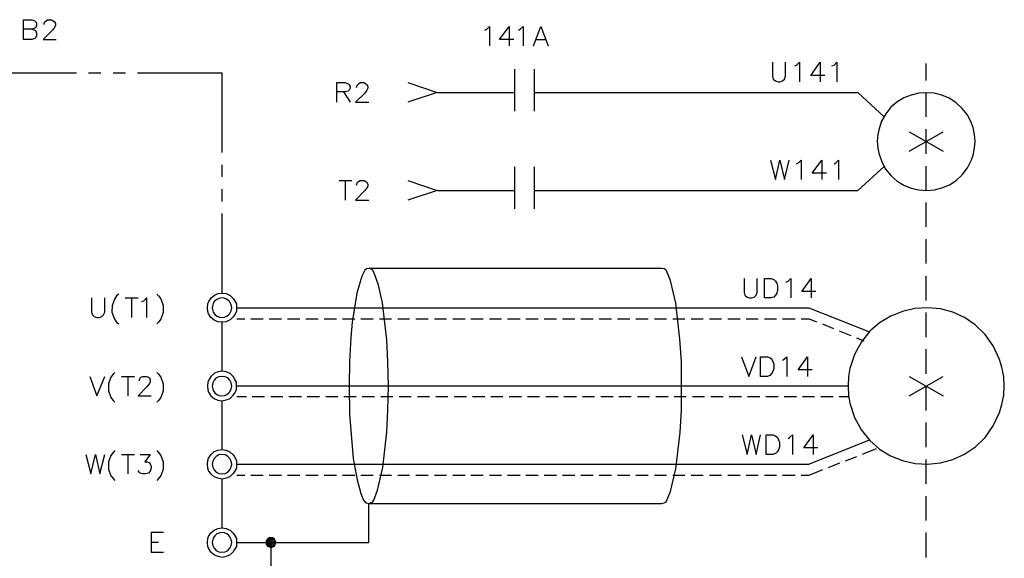
# Model space of a CAD drawing. Units: millimetres. Extents: x -1595 to 5917, y -2587 to 219.
# Drawn here: x 1565 to 1640, y -739 to -699 of the extents above; entities that cross this region are included whole.
import ezdxf

# ---------------------------------------------------------------- set-up
doc = ezdxf.new("R2010")
doc.units = ezdxf.units.MM
doc.layers.add('P', color=7, linetype='Continuous')

msp = doc.modelspace()

# ---------------------------------------------------------------- linework, layer by layer
at = {"layer": 'P'}
for points in [[(1566.186, -699.247), (1566.398, -699.335), (1566.469, -699.388), (1566.539, -699.547), (1566.539, -699.758), (1566.469, -699.882), (1566.398, -699.97), (1566.186, -700.023), (1565.551, -700.023), (1565.551, -698.541), (1566.186, -698.541), (1566.398, -698.629), (1566.469, -698.7), (1566.539, -698.823), (1566.539, -698.965), (1566.469, -699.123), (1566.398, -699.176), (1566.186, -699.247), (1565.551, -699.247)], [(1567.104, -698.912), (1567.104, -698.823), (1567.156, -698.7), (1567.245, -698.629), (1567.368, -698.541), (1567.668, -698.541), (1567.791, -698.629), (1567.88, -698.7), (1567.95, -698.823), (1567.95, -698.965), (1567.88, -699.123), (1567.739, -699.335), (1567.033, -700.023), (1568.003, -700.023)], [(1600.353, -699.335), (1600.494, -699.264), (1600.706, -699.053), (1600.706, -700.517)], [(1602.522, -700.04), (1601.464, -700.04), (1602.187, -699.053), (1602.187, -700.517)], [(1602.893, -699.335), (1603.016, -699.264), (1603.228, -699.053), (1603.228, -700.517)], [(1604.004, -700.517), (1604.569, -699.053), (1605.133, -700.517)], [(1604.216, -700.04), (1604.921, -700.04)], [(1622.049, -701.751), (1622.049, -702.81), (1622.102, -703.021), (1622.26, -703.145), (1622.472, -703.233), (1622.595, -703.233), (1622.807, -703.145), (1622.948, -703.021), (1623.019, -702.81), (1623.019, -701.751)], [(1623.724, -702.016), (1623.865, -701.963), (1624.077, -701.751), (1624.077, -703.233)], [(1625.982, -702.739), (1624.924, -702.739), (1625.629, -701.751), (1625.629, -703.233)], [(1626.529, -702.016), (1626.688, -701.963), (1626.899, -701.751), (1626.899, -703.233)], [(1633.62, -701.84), (1633.62, -703.127)], [(1563.188, -702.545), (1569.555, -702.545)], [(1570.455, -702.545), (1571.39, -702.545)], [(1572.307, -702.545), (1573.242, -702.545)], [(1574.141, -702.545), (1580.509, -702.545), (1580.509, -708.56)], [(1602.575, -702.281), (1602.575, -705.438)], [(1604.057, -702.281), (1604.057, -705.438)], [(1589.187, -704.768), (1589.187, -703.286), (1589.822, -703.286), (1590.034, -703.374), (1590.105, -703.445), (1590.175, -703.586), (1590.175, -703.709), (1590.105, -703.868), (1590.034, -703.921), (1589.822, -703.992), (1589.187, -703.992)], [(1590.669, -703.656), (1590.74, -703.445), (1590.81, -703.374), (1590.951, -703.286), (1591.234, -703.286), (1591.375, -703.374), (1591.445, -703.445), (1591.516, -703.586), (1591.516, -703.709), (1591.445, -703.868), (1591.304, -704.08), (1590.599, -704.768), (1591.586, -704.768)], [(1594.532, -703.286), (1596.754, -704.027), (1594.532, -704.768)], [(1589.681, -703.992), (1590.175, -704.768)], [(1596.807, -704.027), (1602.575, -704.027)], [(1604.057, -704.027), (1628.487, -704.027), (1630.462, -705.861)], [(1628.187, -704.027), (1628.54, -704.027)], [(1637.324, -707.713), (1637.289, -707.202), (1637.183, -706.673), (1637.059, -706.338), (1636.742, -705.72), (1636.336, -705.209), (1635.878, -704.785), (1635.366, -704.45), (1634.819, -704.221), (1634.237, -704.08), (1633.655, -704.045), (1633.073, -704.08), (1632.491, -704.221), (1631.944, -704.433), (1631.433, -704.75), (1630.974, -705.138), (1630.586, -705.632), (1630.268, -706.196), (1630.057, -706.849), (1629.986, -707.202), (1629.933, -707.713), (1629.986, -708.243), (1630.057, -708.613), (1630.286, -709.266), (1630.586, -709.83), (1630.992, -710.306), (1631.45, -710.712), (1631.962, -711.03), (1632.509, -711.241), (1633.073, -711.382), (1633.673, -711.418), (1634.255, -711.365), (1634.819, -711.224), (1635.384, -710.994), (1635.895, -710.659), (1636.354, -710.236), (1636.742, -709.724), (1637.059, -709.107), (1637.183, -708.754), (1637.289, -708.243), (1637.324, -707.713), (1637.324, -707.713)], [(1633.62, -704.027), (1633.62, -705.879)], [(1632.35, -706.99), (1634.907, -708.454)], [(1632.35, -708.454), (1634.907, -706.99)], [(1633.62, -706.796), (1633.62, -708.648)], [(1621.89, -709.142), (1622.26, -710.589), (1622.595, -709.142), (1622.948, -710.589), (1623.301, -709.142)], [(1623.865, -709.407), (1624.007, -709.336), (1624.218, -709.142), (1624.218, -710.589)], [(1626.106, -710.112), (1625.047, -710.112), (1625.77, -709.142), (1625.77, -710.589)], [(1626.688, -709.407), (1626.811, -709.336), (1627.023, -709.142), (1627.023, -710.589)], [(1580.509, -709.477), (1580.509, -710.395)], [(1602.575, -709.636), (1602.575, -712.811)], [(1604.057, -711.418), (1628.487, -711.418), (1630.462, -709.601)], [(1604.057, -709.636), (1604.057, -712.811)], [(1633.62, -709.583), (1633.62, -711.418)], [(1589.346, -710.677), (1590.316, -710.677)], [(1589.822, -710.677), (1589.822, -712.158)], [(1590.669, -711.012), (1590.74, -710.8), (1590.81, -710.747), (1590.951, -710.677), (1591.234, -710.677), (1591.375, -710.747), (1591.445, -710.8), (1591.516, -710.959), (1591.516, -711.1), (1591.445, -711.224), (1591.304, -711.435), (1590.599, -712.158), (1591.586, -712.158)], [(1594.532, -710.677), (1596.754, -711.418), (1594.532, -712.158)], [(1580.509, -711.312), (1580.509, -712.247)], [(1596.807, -711.418), (1602.575, -711.418)], [(1633.62, -712.335), (1633.62, -714.169)], [(1580.509, -713.164), (1580.509, -719.161)], [(1633.62, -715.104), (1633.62, -716.939)], [(1584.196, -737.964), (1591.586, -737.964), (1591.586, -735.018), (1591.727, -734.983), (1591.886, -734.895), (1591.974, -734.771), (1592.257, -734.013), (1592.645, -732.32), (1592.962, -729.656), (1593.033, -727.998), (1593.068, -726.181), (1593.033, -724.329), (1592.962, -722.689), (1592.627, -719.884), (1592.327, -718.561), (1592.045, -717.785), (1591.886, -717.432), (1591.727, -717.344), (1591.586, -717.309), (1591.41, -717.344), (1591.286, -717.432), (1591.057, -717.891), (1590.687, -719.161), (1590.334, -721.366), (1590.228, -722.512), (1590.14, -724.329), (1590.105, -726.181), (1590.14, -728.298), (1590.404, -731.632), (1590.704, -733.237), (1591.004, -734.278), (1591.181, -734.771), (1591.286, -734.895), (1591.41, -734.983), (1591.586, -735.018), (1591.586, -735.018), (1613.705, -735.018), (1613.882, -734.983), (1614.023, -734.895), (1614.34, -734.136), (1614.764, -732.425), (1615.081, -729.674), (1615.169, -727.998), (1615.187, -726.181), (1615.169, -724.329), (1615.064, -722.636), (1614.764, -719.92), (1614.34, -718.209), (1614.023, -717.432), (1613.882, -717.344), (1613.705, -717.309), (1591.586, -717.309)], [(1619.914, -718.05), (1619.914, -719.108), (1619.967, -719.32), (1620.126, -719.461), (1620.302, -719.531), (1620.461, -719.531), (1620.673, -719.461), (1620.814, -719.32), (1620.884, -719.108), (1620.884, -718.05)], [(1621.449, -719.531), (1621.449, -718.05), (1621.943, -718.05), (1622.154, -718.138), (1622.278, -718.261), (1622.366, -718.403), (1622.419, -718.614), (1622.419, -718.949), (1622.366, -719.161), (1622.278, -719.32), (1622.154, -719.461), (1621.943, -719.531), (1621.449, -719.531), (1621.449, -719.531)], [(1623.054, -718.332), (1623.213, -718.261), (1623.424, -718.05), (1623.424, -719.531)], [(1625.312, -719.038), (1624.254, -719.038), (1624.959, -718.05), (1624.959, -719.531)], [(1633.62, -717.873), (1633.62, -719.725)], [(1570.667, -719.531), (1570.667, -720.59), (1570.755, -720.801), (1570.878, -720.925), (1571.09, -721.013), (1571.249, -721.013), (1571.46, -720.925), (1571.584, -720.801), (1571.672, -720.59), (1571.672, -719.531)], [(1572.73, -719.249), (1572.572, -719.373), (1572.413, -719.62), (1572.236, -720.114), (1572.219, -720.607), (1572.413, -721.119), (1572.572, -721.348), (1572.73, -721.489)], [(1573.207, -719.531), (1574.194, -719.531)], [(1573.7, -719.531), (1573.7, -721.013)], [(1574.477, -719.796), (1574.618, -719.743), (1574.829, -719.531), (1574.829, -721.013)], [(1575.605, -719.249), (1575.729, -719.373), (1575.905, -719.602), (1576.082, -720.096), (1576.082, -720.625), (1575.905, -721.137), (1575.729, -721.348), (1575.605, -721.489)], [(1581.62, -720.272), (1581.62, -720.272), (1581.603, -720.537), (1581.462, -720.819), (1581.373, -720.96), (1581.126, -721.19), (1580.844, -721.331), (1580.527, -721.366), (1580.209, -721.331), (1579.927, -721.207), (1579.68, -720.995), (1579.504, -720.713), (1579.451, -720.537), (1579.415, -720.272), (1579.451, -719.972), (1579.521, -719.796), (1579.698, -719.514), (1579.945, -719.32), (1580.227, -719.196), (1580.527, -719.161), (1580.844, -719.196), (1581.126, -719.337), (1581.373, -719.567), (1581.462, -719.725), (1581.603, -719.972), (1581.62, -720.272), (1624.783, -720.272), (1629.369, -722.089)], [(1581.25, -720.272), (1581.215, -720.043), (1581.109, -719.831), (1581.038, -719.743), (1580.862, -719.62), (1580.685, -719.549), (1580.491, -719.531), (1580.297, -719.567), (1580.121, -719.637), (1579.962, -719.761), (1579.856, -719.937), (1579.821, -720.043), (1579.768, -720.272), (1579.821, -720.502), (1579.856, -720.607), (1579.98, -720.766), (1580.139, -720.907), (1580.333, -720.978), (1580.509, -721.013), (1580.703, -720.978), (1580.879, -720.907), (1581.038, -720.784), (1581.109, -720.696), (1581.215, -720.502), (1581.25, -720.272), (1581.25, -720.272)], [(1639.529, -726.181), (1639.494, -725.458), (1639.352, -724.753), (1639.176, -724.17), (1638.7, -723.147), (1638.082, -722.283), (1637.342, -721.56), (1636.53, -721.013), (1635.648, -720.607), (1634.713, -720.36), (1633.761, -720.272), (1632.791, -720.325), (1631.856, -720.537), (1630.974, -720.89), (1630.127, -721.401), (1629.386, -722.036), (1628.751, -722.83), (1628.24, -723.782), (1627.887, -724.858), (1627.781, -725.458), (1627.746, -726.181), (1627.781, -726.869), (1627.887, -727.469), (1628.24, -728.545), (1628.751, -729.497), (1629.386, -730.291), (1630.127, -730.926), (1630.956, -731.438), (1631.856, -731.79), (1632.808, -732.002), (1633.761, -732.055), (1634.713, -731.967), (1635.648, -731.72), (1636.53, -731.314), (1637.359, -730.767), (1638.082, -730.044), (1638.7, -729.18), (1639.176, -728.157), (1639.352, -727.575), (1639.494, -726.869), (1639.529, -726.181), (1639.529, -726.181)], [(1581.638, -721.101), (1582.238, -721.101)], [(1582.696, -721.101), (1583.631, -721.101)], [(1584.072, -721.101), (1585.007, -721.101)], [(1585.466, -721.101), (1586.383, -721.101)], [(1586.841, -721.101), (1587.776, -721.101)], [(1588.235, -721.101), (1589.152, -721.101)], [(1589.611, -721.101), (1590.528, -721.101)], [(1590.987, -721.101), (1591.921, -721.101)], [(1592.398, -721.101), (1593.297, -721.101)], [(1593.774, -721.101), (1594.673, -721.101)], [(1595.149, -721.101), (1596.067, -721.101)], [(1596.543, -721.101), (1597.442, -721.101)], [(1597.919, -721.101), (1598.854, -721.101)], [(1599.294, -721.101), (1600.229, -721.101)], [(1600.688, -721.101), (1601.605, -721.101)], [(1602.064, -721.101), (1602.999, -721.101)], [(1603.44, -721.101), (1604.374, -721.101)], [(1604.833, -721.101), (1605.75, -721.101)], [(1606.209, -721.101), (1607.144, -721.101)], [(1607.585, -721.101), (1608.52, -721.101)], [(1608.978, -721.101), (1609.895, -721.101)], [(1610.354, -721.101), (1611.289, -721.101)], [(1611.73, -721.101), (1612.665, -721.101)], [(1613.141, -721.101), (1614.041, -721.101)], [(1614.517, -721.101), (1615.434, -721.101)], [(1615.91, -721.101), (1616.81, -721.101)], [(1617.286, -721.101), (1618.186, -721.101)], [(1618.662, -721.101), (1619.597, -721.101)], [(1620.055, -721.101), (1620.973, -721.101)], [(1621.431, -721.101), (1622.349, -721.101)], [(1622.807, -721.101), (1623.742, -721.101)], [(1624.201, -721.101), (1624.8, -721.101), (1625.365, -721.331)], [(1633.62, -720.625), (1633.62, -722.477)], [(1580.509, -721.366), (1580.509, -725.052)], [(1625.806, -721.489), (1626.652, -721.842)], [(1627.076, -722.019), (1627.958, -722.371)], [(1628.381, -722.53), (1628.945, -722.759)], [(1619.703, -723.959), (1620.249, -725.44), (1620.814, -723.959)], [(1621.149, -725.44), (1621.149, -723.959), (1621.661, -723.959), (1621.855, -724.012), (1621.996, -724.153), (1622.066, -724.312), (1622.154, -724.523), (1622.154, -724.858), (1622.066, -725.07), (1621.996, -725.211), (1621.855, -725.37), (1621.661, -725.44), (1621.149, -725.44), (1621.149, -725.44)], [(1622.789, -724.223), (1622.913, -724.153), (1623.125, -723.959), (1623.125, -725.44)], [(1625.03, -724.947), (1623.971, -724.947), (1624.677, -723.959), (1624.677, -725.44)], [(1633.62, -723.394), (1633.62, -725.246)], [(1570.543, -725.44), (1571.09, -726.922), (1571.672, -725.44)], [(1572.43, -725.158), (1572.307, -725.282), (1572.131, -725.493), (1571.954, -726.005), (1571.954, -726.534), (1572.131, -727.046), (1572.307, -727.257), (1572.43, -727.398)], [(1572.942, -725.44), (1573.912, -725.44)], [(1573.418, -725.44), (1573.418, -726.922)], [(1574.265, -725.776), (1574.335, -725.564), (1574.406, -725.493), (1574.547, -725.44), (1574.829, -725.44), (1574.97, -725.493), (1575.041, -725.564), (1575.094, -725.705), (1575.094, -725.864), (1575.041, -725.987), (1574.882, -726.199), (1574.194, -726.922), (1575.182, -726.922)], [(1575.605, -725.158), (1575.729, -725.282), (1575.905, -725.493), (1576.082, -726.005), (1576.082, -726.534), (1575.905, -727.046), (1575.729, -727.257), (1575.605, -727.398)], [(1627.746, -726.181), (1581.62, -726.181), (1581.603, -725.881), (1581.462, -725.617), (1581.373, -725.458), (1581.126, -725.229), (1580.844, -725.105), (1580.544, -725.052), (1580.227, -725.088), (1579.945, -725.211), (1579.698, -725.423), (1579.521, -725.705), (1579.451, -725.881), (1579.415, -726.181), (1579.451, -726.446), (1579.504, -726.622), (1579.68, -726.905), (1579.927, -727.099), (1580.209, -727.24), (1580.527, -727.275), (1580.844, -727.222), (1581.126, -727.099), (1581.373, -726.869), (1581.462, -726.728), (1581.603, -726.446), (1581.62, -726.181), (1581.62, -726.181)], [(1581.25, -726.181), (1581.215, -725.934), (1581.109, -725.723), (1580.968, -725.564), (1580.756, -725.476), (1580.509, -725.44), (1580.28, -725.476), (1580.086, -725.564), (1579.927, -725.723), (1579.821, -725.934), (1579.768, -726.181), (1579.821, -726.393), (1579.856, -726.499), (1579.98, -726.675), (1580.139, -726.799), (1580.315, -726.887), (1580.509, -726.922), (1580.703, -726.887), (1580.879, -726.816), (1581.038, -726.693), (1581.109, -726.605), (1581.215, -726.393), (1581.25, -726.181), (1581.25, -726.181)], [(1632.35, -725.44), (1634.907, -726.922)], [(1632.35, -726.922), (1634.907, -725.44)], [(1633.62, -726.181), (1633.62, -728.016)], [(1582.361, -726.993), (1581.638, -726.993)], [(1583.737, -726.993), (1582.802, -726.993)], [(1585.113, -726.993), (1584.196, -726.993)], [(1586.506, -726.993), (1585.571, -726.993)], [(1587.882, -726.993), (1586.947, -726.993)], [(1589.258, -726.993), (1588.341, -726.993)], [(1590.651, -726.993), (1589.717, -726.993)], [(1592.027, -726.993), (1591.092, -726.993)], [(1593.403, -726.993), (1592.504, -726.993)], [(1594.797, -726.993), (1593.879, -726.993)], [(1596.172, -726.993), (1595.273, -726.993)], [(1597.548, -726.993), (1596.649, -726.993)], [(1598.959, -726.993), (1598.024, -726.993)], [(1600.335, -726.993), (1599.418, -726.993)], [(1601.711, -726.993), (1600.794, -726.993)], [(1603.104, -726.993), (1602.17, -726.993)], [(1604.48, -726.993), (1603.563, -726.993)], [(1605.874, -726.993), (1604.939, -726.993)], [(1607.25, -726.993), (1606.315, -726.993)], [(1608.625, -726.993), (1607.708, -726.993)], [(1610.019, -726.993), (1609.084, -726.993)], [(1611.395, -726.993), (1610.46, -726.993)], [(1612.771, -726.993), (1611.871, -726.993)], [(1614.164, -726.993), (1613.247, -726.993)], [(1615.54, -726.993), (1614.623, -726.993)], [(1616.916, -726.993), (1616.016, -726.993)], [(1618.327, -726.993), (1617.392, -726.993)], [(1619.703, -726.993), (1618.768, -726.993)], [(1621.079, -726.993), (1620.161, -726.993)], [(1622.472, -726.993), (1621.537, -726.993)], [(1623.848, -726.993), (1622.931, -726.993)], [(1625.224, -726.993), (1624.306, -726.993)], [(1626.617, -726.993), (1625.682, -726.993)], [(1627.781, -726.993), (1627.076, -726.993)], [(1580.509, -727.275), (1580.509, -730.961)], [(1633.62, -728.915), (1633.62, -730.785)], [(1619.756, -729.85), (1620.126, -731.332), (1620.461, -729.85), (1620.814, -731.332), (1621.149, -729.85)], [(1621.572, -731.332), (1621.572, -729.85), (1622.066, -729.85), (1622.278, -729.921), (1622.419, -730.062), (1622.49, -730.221), (1622.578, -730.432), (1622.578, -730.767), (1622.49, -730.979), (1622.419, -731.12), (1622.278, -731.261), (1622.066, -731.332), (1621.572, -731.332), (1621.572, -731.332)], [(1623.213, -730.132), (1623.336, -730.062), (1623.548, -729.85), (1623.548, -731.332)], [(1625.453, -730.838), (1624.395, -730.838), (1625.1, -729.85), (1625.1, -731.332)], [(1581.62, -732.073), (1581.62, -732.073), (1581.603, -732.355), (1581.462, -732.62), (1581.373, -732.778), (1581.109, -733.008), (1580.827, -733.131), (1580.527, -733.184), (1580.209, -733.131), (1579.927, -733.008), (1579.698, -732.814), (1579.504, -732.531), (1579.451, -732.355), (1579.415, -732.073), (1579.451, -731.79), (1579.504, -731.614), (1579.698, -731.332), (1579.927, -731.12), (1580.209, -730.997), (1580.527, -730.961), (1580.827, -730.997), (1581.109, -731.138), (1581.373, -731.35), (1581.462, -731.508), (1581.603, -731.79), (1581.62, -732.073), (1624.783, -732.073), (1629.369, -730.238)], [(1570.243, -731.332), (1570.614, -732.796), (1570.966, -731.332), (1571.302, -732.796), (1571.672, -731.332)], [(1572.43, -731.032), (1572.307, -731.191), (1572.131, -731.402), (1571.954, -731.896), (1571.954, -732.443), (1572.131, -732.937), (1572.307, -733.149), (1572.43, -733.307)], [(1572.942, -731.332), (1573.912, -731.332)], [(1573.418, -731.332), (1573.418, -732.796)], [(1574.335, -731.332), (1575.094, -731.332), (1574.688, -731.896), (1574.882, -731.896), (1575.041, -731.967), (1575.094, -732.037), (1575.182, -732.249), (1575.182, -732.373), (1575.094, -732.584), (1574.97, -732.743), (1574.759, -732.796), (1574.547, -732.796), (1574.335, -732.743), (1574.265, -732.672), (1574.194, -732.531)], [(1575.605, -731.032), (1575.729, -731.191), (1575.905, -731.402), (1576.082, -731.896), (1576.082, -732.443), (1575.905, -732.937), (1575.729, -733.149), (1575.605, -733.307)], [(1581.25, -732.073), (1581.215, -731.843), (1581.109, -731.632), (1580.968, -731.473), (1580.756, -731.367), (1580.509, -731.332), (1580.28, -731.367), (1580.086, -731.473), (1579.927, -731.632), (1579.821, -731.843), (1579.768, -732.073), (1579.821, -732.284), (1579.927, -732.496), (1580.086, -732.672), (1580.28, -732.778), (1580.509, -732.796), (1580.756, -732.778), (1580.968, -732.672), (1581.109, -732.496), (1581.215, -732.284), (1581.25, -732.073), (1581.25, -732.073)], [(1627.552, -731.808), (1628.399, -731.473)], [(1628.84, -731.297), (1629.88, -730.873)], [(1626.264, -732.32), (1627.129, -731.967)], [(1633.62, -731.702), (1633.62, -733.537)], [(1581.638, -732.902), (1582.238, -732.902)], [(1582.696, -732.902), (1583.631, -732.902)], [(1584.072, -732.902), (1585.007, -732.902)], [(1585.466, -732.902), (1586.383, -732.902)], [(1586.841, -732.902), (1587.776, -732.902)], [(1588.235, -732.902), (1589.152, -732.902)], [(1589.611, -732.902), (1590.528, -732.902)], [(1590.987, -732.902), (1591.921, -732.902)], [(1592.398, -732.902), (1593.297, -732.902)], [(1593.774, -732.902), (1594.673, -732.902)], [(1595.149, -732.902), (1596.067, -732.902)], [(1596.543, -732.902), (1597.442, -732.902)], [(1597.919, -732.902), (1598.854, -732.902)], [(1599.294, -732.902), (1600.229, -732.902)], [(1600.688, -732.902), (1601.605, -732.902)], [(1602.064, -732.902), (1602.999, -732.902)], [(1603.44, -732.902), (1604.374, -732.902)], [(1604.833, -732.902), (1605.75, -732.902)], [(1606.209, -732.902), (1607.144, -732.902)], [(1607.585, -732.902), (1608.52, -732.902)], [(1608.978, -732.902), (1609.895, -732.902)], [(1610.354, -732.902), (1611.289, -732.902)], [(1611.73, -732.902), (1612.665, -732.902)], [(1613.141, -732.902), (1614.041, -732.902)], [(1614.517, -732.902), (1615.434, -732.902)], [(1615.91, -732.902), (1616.81, -732.902)], [(1617.286, -732.902), (1618.186, -732.902)], [(1618.662, -732.902), (1619.597, -732.902)], [(1620.055, -732.902), (1620.973, -732.902)], [(1621.431, -732.902), (1622.349, -732.902)], [(1622.807, -732.902), (1623.742, -732.902)], [(1624.201, -732.902), (1624.8, -732.902), (1625.841, -732.478)], [(1580.509, -733.184), (1580.509, -736.853)], [(1633.62, -734.472), (1633.62, -736.306)], [(1576.099, -737.223), (1575.182, -737.223), (1575.182, -738.705), (1576.099, -738.705)], [(1581.62, -737.964), (1581.62, -737.964), (1581.603, -738.264), (1581.462, -738.511), (1581.373, -738.67), (1581.126, -738.899), (1580.844, -739.04), (1580.544, -739.093), (1580.227, -739.04), (1579.945, -738.917), (1579.698, -738.723), (1579.521, -738.44), (1579.451, -738.264), (1579.415, -737.964), (1579.451, -737.682), (1579.504, -737.523), (1579.68, -737.241), (1579.927, -737.029), (1580.209, -736.906), (1580.527, -736.87), (1580.844, -736.906), (1581.126, -737.047), (1581.373, -737.259), (1581.462, -737.417), (1581.603, -737.682), (1581.62, -737.964), (1584.196, -737.964), (1584.196, -740.187)], [(1581.25, -737.964), (1581.215, -737.752), (1581.109, -737.541), (1581.038, -737.453), (1580.879, -737.311), (1580.703, -737.241), (1580.509, -737.223), (1580.315, -737.259), (1580.139, -737.329), (1579.98, -737.47), (1579.856, -737.647), (1579.821, -737.752), (1579.768, -737.964), (1579.821, -738.193), (1579.927, -738.405), (1580.086, -738.581), (1580.28, -738.67), (1580.509, -738.705), (1580.756, -738.67), (1580.968, -738.581), (1581.109, -738.405), (1581.215, -738.193), (1581.25, -737.964), (1581.25, -737.964)], [(1633.62, -737.223), (1633.62, -739.093)], [(1575.182, -737.946), (1575.729, -737.946)], [(1583.843, -738.052), (1584.284, -737.611)], [(1583.843, -737.911), (1584.16, -737.611)], [(1584.196, -738.352), (1584.584, -737.964), (1584.531, -737.841), (1584.478, -737.717), (1584.354, -737.629), (1584.196, -737.611), (1584.072, -737.629), (1583.949, -737.717), (1583.86, -737.841), (1583.843, -737.964), (1583.86, -738.105), (1583.949, -738.246), (1584.072, -738.299), (1584.196, -738.352), (1584.354, -738.299), (1584.478, -738.246), (1584.531, -738.105), (1584.584, -737.964), (1584.584, -737.964)], [(1583.878, -738.14), (1584.372, -737.647)], [(1583.931, -738.211), (1584.46, -737.682)], [(1584.002, -738.282), (1584.513, -737.77)], [(1584.09, -738.317), (1584.566, -737.858)], [(1584.372, -738.299), (1584.531, -738.14)]]:
    msp.add_lwpolyline(points, dxfattribs=at)

doc.saveas('drawing.dxf')
